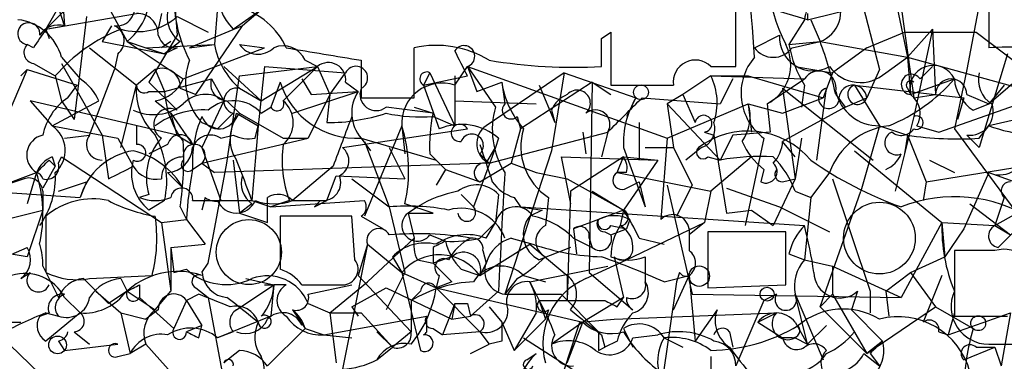
# Model space of a CAD drawing. Extents: x -181460 to 181984, y -359288 to 4684.
# Drawn here: x 243 to 270, y 4182 to 4191 of the extents above; entities that cross this region are included whole.
import ezdxf

# ---------------------------------------------------------------- set-up
doc = ezdxf.new("R2010")
doc.units = 0
doc.header["$MEASUREMENT"] = 0
doc.layers.add('MAIN', color=5, linetype='CONTINUOUS')

msp = doc.modelspace()

# ---------------------------------------------------------------- linework, layer by layer
at = {"layer": 'MAIN'}
for p, q in [((269.4093, 4194.6159), (268.5627, 4190.1285)), ((266.5307, 4193.6845), (267.1233, 4189.3665)), ((243.9247, 4193.5152), (244.094, 4191.3139)), ((269.1553, 4192.7532), (269.1553, 4190.7212)), ((243.586, 4191.2292), (244.6867, 4192.3299)), ((265.5993, 4192.4145), (266.192, 4190.1285)), ((247.0573, 4192.1605), (247.142, 4191.0599)), ((264.2447, 4191.4832), (266.6153, 4192.0759)), ((266.6153, 4192.0759), (266.954, 4190.4672)), ((243.9247, 4191.8219), (243.586, 4191.2292)), ((244.094, 4191.3139), (243.9247, 4191.8219)), ((245.2793, 4191.8219), (245.7873, 4190.8905)), ((248.2427, 4191.8219), (248.158, 4190.8059)), ((248.666, 4191.2292), (249.5127, 4191.8219)), ((249.5127, 4191.8219), (248.92, 4191.3139)), ((264.2447, 4191.4832), (262.8053, 4191.9065)), ((243.586, 4191.2292), (246.0413, 4191.6525)), ((244.6867, 4191.5679), (244.348, 4188.7739)), ((246.7187, 4191.6525), (246.634, 4191.2292)), ((247.142, 4191.5679), (247.9887, 4191.1445)), ((264.16, 4191.4832), (263.7367, 4190.8059)), ((264.2447, 4191.6525), (264.2447, 4191.4832)), ((264.3293, 4191.4832), (264.5833, 4190.8905)), ((243.586, 4191.2292), (244.094, 4191.3139)), ((243.586, 4191.2292), (243.6707, 4190.9752)), ((245.364, 4191.3139), (245.11, 4190.8905)), ((248.92, 4191.3139), (247.4807, 4190.7212)), ((247.65, 4189.4512), (248.92, 4191.3139)), ((267.6313, 4191.2292), (266.954, 4190.4672)), ((267.6313, 4191.2292), (267.1233, 4188.8585)), ((267.6313, 4191.2292), (267.716, 4189.4512)), ((245.11, 4190.8905), (246.8033, 4190.5519)), ((245.7873, 4190.8905), (246.2953, 4190.7212)), ((245.7873, 4190.8905), (247.3113, 4189.8745)), ((247.142, 4191.0599), (246.38, 4189.7899)), ((246.9727, 4190.8905), (246.7187, 4190.7212)), ((247.2267, 4190.8905), (246.8033, 4190.5519)), ((258.6567, 4190.9752), (258.9107, 4191.1445)), ((258.9107, 4191.1445), (258.9107, 4189.7052)), ((262.8053, 4190.7212), (263.4827, 4191.0599)), ((263.7367, 4190.8059), (264.5833, 4190.8905)), ((263.8213, 4190.7212), (264.5833, 4190.8905)), ((264.5833, 4190.8905), (266.954, 4190.4672)), ((265.8533, 4190.7212), (266.8693, 4191.1445)), ((266.8693, 4191.1445), (268.8167, 4191.1445)), ((268.8167, 4191.1445), (270.9333, 4189.5359)), ((243.2473, 4190.7212), (243.078, 4190.8059)), ((244.7713, 4190.7212), (246.0413, 4189.7052)), ((246.2953, 4190.7212), (248.158, 4190.8059)), ((246.2953, 4190.7212), (246.8033, 4190.5519)), ((247.142, 4190.7212), (246.8033, 4190.5519)), ((247.3113, 4189.8745), (249.5127, 4190.7212)), ((247.4807, 4190.7212), (248.158, 4190.8059)), ((248.8353, 4190.8059), (249.5127, 4190.7212)), ((253.5767, 4189.3665), (253.5767, 4190.7212)), ((265.8533, 4190.7212), (264.922, 4190.0439)), ((244.0093, 4190.4672), (244.5173, 4189.8745)), ((245.5333, 4190.5519), (245.4487, 4190.1285)), ((250.6133, 4190.3825), (250.952, 4190.2132)), ((252.1373, 4190.3825), (252.1373, 4189.3665)), ((266.3613, 4190.0439), (266.954, 4190.4672)), ((266.954, 4190.4672), (270.002, 4189.6205)), ((266.954, 4190.4672), (267.0387, 4189.4512)), ((269.6633, 4190.5519), (268.9013, 4188.0119)), ((243.078, 4190.1285), (242.062, 4187.7579)), ((242.9087, 4189.9592), (243.078, 4190.1285)), ((242.9087, 4189.9592), (243.078, 4190.1285)), ((243.078, 4190.1285), (244.4327, 4189.7052)), ((243.2473, 4190.2979), (243.84, 4189.9592)), ((244.0093, 4190.2979), (245.11, 4188.3505)), ((244.7713, 4188.3505), (245.4487, 4190.1285)), ((246.5493, 4190.1285), (246.0413, 4189.7052)), ((246.5493, 4190.1285), (246.8033, 4189.5359)), ((248.412, 4190.2132), (249.428, 4189.2819)), ((248.8353, 4189.9592), (250.952, 4190.2132)), ((249.5127, 4190.2132), (249.3433, 4188.6045)), ((249.428, 4189.2819), (250.952, 4190.2132)), ((249.5127, 4190.2132), (251.714, 4190.0439)), ((250.952, 4190.2132), (250.0207, 4189.2819)), ((250.952, 4190.2132), (251.2907, 4189.4512)), ((254.6773, 4189.7052), (255.016, 4190.2132)), ((255.016, 4190.2132), (255.27, 4189.5359)), ((255.016, 4190.2132), (260.4347, 4188.2659)), ((255.016, 4190.2132), (255.778, 4189.1125)), ((261.62, 4190.2132), (262.2973, 4190.2132)), ((263.906, 4190.2132), (264.922, 4190.0439)), ((266.192, 4190.1285), (265.8533, 4189.3665)), ((267.2927, 4189.8745), (267.6313, 4190.2132)), ((268.5627, 4190.1285), (268.224, 4188.5199)), ((269.1553, 4189.1972), (270.4253, 4190.2979)), ((243.84, 4189.9592), (244.0093, 4189.2819)), ((246.8033, 4189.5359), (248.0733, 4189.8745)), ((248.0733, 4189.8745), (248.412, 4189.2819)), ((248.4967, 4187.5885), (248.8353, 4189.9592)), ((250.5287, 4189.8745), (250.7827, 4189.4512)), ((251.2907, 4189.4512), (251.714, 4190.0439)), ((254, 4190.0439), (253.8307, 4189.7052)), ((254, 4190.0439), (253.8307, 4189.7052)), ((253.8307, 4189.7052), (255.016, 4189.9592)), ((254, 4190.0439), (254.6773, 4188.6045)), ((254.6773, 4189.9592), (254.6773, 4188.6045)), ((257.6407, 4190.0439), (255.524, 4188.6045)), ((257.6407, 4190.0439), (257.302, 4187.9272)), ((257.6407, 4190.0439), (259.588, 4189.3665)), ((261.62, 4189.9592), (260.858, 4189.4512)), ((261.62, 4189.9592), (262.636, 4189.9592)), ((261.62, 4189.9592), (264.16, 4189.8745)), ((262.2127, 4189.8745), (261.874, 4189.1972)), ((262.636, 4189.9592), (264.668, 4189.3665)), ((263.144, 4189.1972), (264.16, 4189.8745)), ((264.922, 4190.0439), (264.668, 4189.3665)), ((267.0387, 4189.4512), (268.224, 4189.8745)), ((244.1787, 4189.3665), (244.4327, 4189.7052)), ((245.618, 4188.0119), (246.0413, 4189.7052)), ((246.38, 4189.7899), (247.142, 4189.0279)), ((247.2267, 4189.6205), (247.65, 4189.4512)), ((248.8353, 4189.6205), (249.428, 4189.2819)), ((249.936, 4189.7899), (249.682, 4189.1125)), ((251.714, 4189.7899), (252.0527, 4189.5359)), ((253.8307, 4189.7052), (254.254, 4188.5199)), ((255.27, 4189.5359), (255.9473, 4189.7899)), ((255.9473, 4189.7899), (256.032, 4189.1972)), ((258.4027, 4189.7899), (256.4553, 4188.5199)), ((256.9633, 4189.7052), (257.3867, 4188.6892)), ((258.4027, 4189.7899), (258.318, 4184.6252)), ((258.4027, 4189.7899), (258.9107, 4189.4512)), ((263.5673, 4189.6205), (266.0227, 4187.6732)), ((263.5673, 4189.6205), (263.906, 4187.1652)), ((264.16, 4189.7052), (264.0753, 4189.1125)), ((264.4987, 4187.6732), (264.7527, 4189.6205)), ((265.5147, 4189.7052), (268.478, 4189.3665)), ((265.5147, 4189.7052), (266.192, 4188.6045)), ((266.954, 4189.6205), (267.0387, 4189.4512)), ((269.5787, 4189.7052), (269.1553, 4189.1972)), ((246.38, 4189.5359), (246.8033, 4189.5359)), ((250.2747, 4188.9432), (252.0527, 4189.5359)), ((251.2907, 4189.4512), (250.698, 4188.2659)), ((250.7827, 4189.4512), (252.0527, 4189.5359)), ((251.2907, 4189.4512), (251.206, 4188.6892)), ((252.1373, 4189.3665), (253.5767, 4189.3665)), ((259.588, 4189.3665), (259.334, 4188.8585)), ((259.7573, 4189.3665), (261.874, 4189.1972)), ((260.858, 4189.4512), (260.4347, 4189.1972)), ((260.858, 4189.4512), (261.1967, 4188.6892)), ((263.5673, 4188.9432), (264.668, 4189.3665)), ((265.0067, 4189.4512), (265.2607, 4189.1125)), ((265.2607, 4189.1125), (265.8533, 4189.3665)), ((267.1233, 4189.3665), (267.716, 4189.4512)), ((267.8007, 4188.4352), (270.9333, 4189.5359)), ((268.478, 4189.3665), (268.3087, 4188.7739)), ((268.5627, 4189.4512), (269.1553, 4189.1972)), ((247.142, 4188.3505), (243.1627, 4189.2819)), ((243.1627, 4189.2819), (243.7553, 4188.6045)), ((243.7553, 4188.6045), (245.0253, 4189.2819)), ((244.0093, 4189.2819), (244.348, 4188.7739)), ((246.5493, 4189.2819), (246.9727, 4188.9432)), ((248.412, 4189.2819), (247.8193, 4188.0119)), ((248.4967, 4189.2819), (248.8353, 4188.9432)), ((249.428, 4188.9432), (249.682, 4189.1125)), ((254.0847, 4188.9432), (252.8147, 4189.1125)), ((253.5767, 4189.1125), (254.0847, 4188.9432)), ((254.6773, 4189.2819), (256.8787, 4189.1972)), ((257.302, 4189.0279), (257.3867, 4188.6892)), ((260.4347, 4189.1972), (260.604, 4188.0119)), ((260.4347, 4188.2659), (262.636, 4189.1972)), ((260.4347, 4189.1972), (261.874, 4187.6732)), ((262.636, 4189.1972), (263.5673, 4188.9432)), ((262.636, 4189.1972), (262.7207, 4188.4352)), ((263.144, 4189.1972), (263.2287, 4188.4352)), ((265.2607, 4189.1125), (263.5673, 4188.1812)), ((268.732, 4189.0279), (269.1553, 4189.1972)), ((247.142, 4188.3505), (246.9727, 4188.9432)), ((246.9727, 4188.9432), (247.5653, 4188.0965)), ((248.666, 4188.9432), (248.2427, 4188.5199)), ((248.7507, 4188.9432), (249.3433, 4188.6045)), ((248.8353, 4188.9432), (250.0207, 4188.2659)), ((254.0847, 4188.8585), (254.6773, 4188.6045)), ((256.3707, 4188.8585), (256.4553, 4188.5199)), ((267.1233, 4188.8585), (266.6153, 4186.8265)), ((270.256, 4188.8585), (269.1553, 4188.6045)), ((243.7553, 4188.6045), (245.5333, 4188.2659)), ((246.0413, 4188.6045), (246.0413, 4188.0965)), ((247.8193, 4188.6892), (248.2427, 4188.5199)), ((249.3433, 4188.6045), (249.174, 4186.5725)), ((249.2587, 4188.2659), (249.3433, 4188.6045)), ((251.6293, 4188.0119), (255.016, 4188.5199)), ((253.238, 4188.6045), (252.222, 4186.1492)), ((253.238, 4188.6045), (253.3227, 4187.8425)), ((256.4553, 4188.5199), (256.2013, 4187.5885)), ((259.6727, 4188.6892), (259.6727, 4187.6732)), ((266.192, 4188.6045), (265.684, 4186.8265)), ((266.192, 4188.6045), (266.954, 4188.3505)), ((267.208, 4188.6045), (267.8007, 4188.4352)), ((268.224, 4188.5199), (269.9173, 4186.2339)), ((268.9013, 4188.2659), (269.1553, 4188.6045)), ((244.094, 4188.2659), (244.7713, 4188.3505)), ((245.11, 4188.3505), (245.2793, 4187.1652)), ((245.5333, 4188.2659), (245.9567, 4187.5039)), ((247.142, 4188.3505), (247.5653, 4188.0965)), ((247.8193, 4187.5885), (250.698, 4188.2659)), ((248.3273, 4188.2659), (248.666, 4188.3505)), ((250.0207, 4188.2659), (250.698, 4188.2659)), ((252.1373, 4188.2659), (252.3913, 4187.9272)), ((252.1373, 4188.2659), (254.1693, 4187.6732)), ((255.6087, 4187.5885), (258.826, 4188.4352)), ((255.8627, 4188.2659), (255.778, 4188.0119)), ((258.1487, 4188.4352), (258.2333, 4187.8425)), ((258.826, 4188.4352), (258.6567, 4187.7579)), ((260.4347, 4188.2659), (260.2653, 4186.0645)), ((261.4507, 4188.4352), (261.7047, 4188.3505)), ((261.7047, 4188.3505), (262.0433, 4186.2339)), ((262.2127, 4188.3505), (261.874, 4187.6732)), ((263.2287, 4188.4352), (262.2127, 4188.3505)), ((263.0593, 4188.2659), (262.5513, 4185.8952)), ((264.0753, 4188.2659), (263.906, 4187.1652)), ((266.954, 4188.3505), (266.8693, 4187.8425)), ((266.954, 4188.3505), (267.462, 4187.0805)), ((268.5627, 4188.3505), (268.9013, 4188.0119)), ((246.888, 4188.0965), (246.38, 4187.8425)), ((247.8193, 4188.0119), (248.3273, 4186.5725)), ((252.222, 4188.1812), (252.8993, 4186.4032)), ((252.8993, 4188.0119), (253.3227, 4187.1652)), ((255.778, 4188.0119), (255.1853, 4186.4032)), ((255.524, 4187.5885), (255.778, 4188.0119)), ((259.2493, 4188.0119), (259.842, 4186.4032)), ((259.842, 4188.0119), (260.604, 4188.0119)), ((260.604, 4188.0119), (261.112, 4186.9959)), ((261.366, 4188.0119), (260.9427, 4187.6732)), ((263.906, 4187.7579), (263.5673, 4188.1812)), ((243.7553, 4187.7579), (243.84, 4187.5039)), ((243.9247, 4187.5885), (244.0093, 4187.7579)), ((244.0093, 4187.7579), (246.7187, 4185.9799)), ((254, 4187.8425), (254.4233, 4187.4192)), ((255.3547, 4187.8425), (255.6087, 4187.5885)), ((257.302, 4187.9272), (256.032, 4184.0325)), ((257.556, 4187.7579), (260.1807, 4187.6732)), ((257.556, 4187.7579), (257.81, 4186.4879)), ((259.2493, 4187.7579), (257.81, 4186.8265)), ((259.08, 4187.3345), (259.2493, 4187.7579)), ((259.2493, 4187.7579), (260.1807, 4187.6732)), ((261.5353, 4187.7579), (261.874, 4187.6732)), ((262.7207, 4187.7579), (261.62, 4186.8265)), ((265.5147, 4187.9272), (267.8853, 4185.9799)), ((243.84, 4187.5039), (243.5013, 4186.9112)), ((243.6707, 4187.6732), (243.84, 4187.5039)), ((247.5653, 4187.4192), (247.8193, 4187.5885)), ((247.8193, 4187.5885), (248.158, 4187.3345)), ((247.9887, 4184.8792), (248.4967, 4187.5885)), ((255.6087, 4187.5885), (248.158, 4187.3345)), ((248.666, 4187.6732), (248.8353, 4186.2339)), ((251.3753, 4187.5039), (250.2747, 4186.5725)), ((254.4233, 4187.4192), (254.1693, 4186.9959)), ((254.4233, 4187.4192), (255.3547, 4187.0805)), ((255.3547, 4187.0805), (256.2013, 4187.5885)), ((256.2013, 4187.5885), (256.8787, 4187.3345)), ((260.1807, 4187.6732), (259.2493, 4186.3185)), ((263.0593, 4187.4192), (262.9747, 4187.0805)), ((267.462, 4187.0805), (270.0867, 4187.5039)), ((267.5467, 4187.6732), (268.224, 4187.3345)), ((241.9773, 4186.8265), (243.332, 4187.3345)), ((242.9933, 4187.1652), (241.9773, 4186.8265)), ((243.332, 4187.3345), (243.078, 4186.4879)), ((246.888, 4187.3345), (247.3113, 4186.9112)), ((251.206, 4186.5725), (251.46, 4187.2499)), ((251.46, 4187.2499), (253.3227, 4187.1652)), ((251.8833, 4187.1652), (252.8993, 4186.4032)), ((256.8787, 4187.3345), (257.7253, 4187.1652)), ((257.7253, 4187.1652), (259.2493, 4186.3185)), ((259.334, 4187.3345), (259.08, 4187.3345)), ((259.08, 4187.3345), (261.62, 4186.8265)), ((263.906, 4187.1652), (263.3133, 4185.8952)), ((263.5673, 4187.0805), (263.906, 4187.1652)), ((264.8373, 4187.3345), (264.3293, 4186.6572)), ((264.922, 4187.1652), (265.938, 4184.1172)), ((269.1553, 4187.3345), (268.478, 4185.8105)), ((269.1553, 4187.3345), (270.3407, 4186.9112)), ((243.9247, 4186.8265), (244.6867, 4187.0805)), ((244.6867, 4187.0805), (244.5173, 4186.6572)), ((259.334, 4186.9112), (259.6727, 4187.0805)), ((259.6727, 4187.0805), (259.842, 4186.4032)), ((260.4347, 4186.9959), (261.112, 4184.0325)), ((261.112, 4186.9959), (260.6887, 4186.1492)), ((262.0433, 4186.9112), (263.4827, 4186.4032)), ((267.462, 4187.0805), (267.3773, 4186.5725)), ((241.9773, 4186.8265), (244.5173, 4186.6572)), ((243.5013, 4186.8265), (243.5013, 4186.3185)), ((246.38, 4186.7419), (246.126, 4186.6572)), ((247.904, 4186.6572), (247.8193, 4186.3185)), ((254.8467, 4186.7419), (255.1853, 4186.4032)), ((255.8627, 4186.7419), (255.778, 4185.9799)), ((256.286, 4186.6572), (256.4553, 4186.4032)), ((257.2173, 4186.6572), (257.1327, 4185.8952)), ((257.81, 4186.8265), (257.7253, 4183.8632)), ((258.4027, 4186.8265), (259.2493, 4186.3185)), ((261.62, 4186.8265), (261.4507, 4185.9799)), ((263.906, 4186.8265), (264.3293, 4186.6572)), ((264.3293, 4186.6572), (264.16, 4184.9639)), ((264.5833, 4183.6939), (265.684, 4186.8265)), ((269.5787, 4186.6572), (269.3247, 4185.8952)), ((246.8033, 4186.5725), (246.38, 4186.3185)), ((247.2267, 4186.4032), (247.396, 4186.0645)), ((247.5653, 4186.5725), (249.174, 4186.5725)), ((247.5653, 4186.5725), (248.2427, 4186.5725)), ((249.174, 4186.4879), (248.8353, 4186.2339)), ((249.174, 4186.5725), (249.682, 4186.4032)), ((250.19, 4186.5725), (249.682, 4186.4032)), ((249.682, 4186.4032), (252.222, 4186.5725)), ((250.2747, 4186.5725), (251.206, 4186.5725)), ((251.0367, 4186.5725), (250.8673, 4186.4032)), ((250.8673, 4186.4032), (251.206, 4186.5725)), ((252.8993, 4186.4032), (253.3227, 4184.6252)), ((254.0847, 4186.2339), (253.3227, 4186.4879)), ((253.6613, 4186.4032), (253.4073, 4186.2339)), ((256.4553, 4186.4032), (257.048, 4186.3185)), ((256.4553, 4186.4032), (264.16, 4185.8952)), ((263.4827, 4186.4032), (264.8373, 4185.7259)), ((268.6473, 4186.4879), (269.748, 4185.6412)), ((240.1147, 4185.4719), (243.5013, 4186.3185)), ((243.5013, 4186.3185), (243.078, 4185.0485)), ((243.586, 4186.1492), (243.586, 4184.6252)), ((248.8353, 4186.2339), (249.5973, 4185.9799)), ((251.8833, 4186.1492), (249.936, 4186.1492)), ((249.936, 4186.1492), (249.936, 4184.7099)), ((251.968, 4184.9639), (251.8833, 4186.1492)), ((252.1373, 4186.1492), (252.73, 4185.8105)), ((253.4073, 4186.2339), (254.0847, 4186.2339)), ((253.4073, 4186.2339), (253.5767, 4185.5565)), ((257.048, 4186.3185), (256.7093, 4186.1492)), ((259.2493, 4186.3185), (258.572, 4186.0645)), ((259.2493, 4186.3185), (259.1647, 4185.8952)), ((262.0433, 4186.2339), (262.7207, 4186.3185)), ((262.7207, 4186.3185), (263.3133, 4185.8952)), ((269.3247, 4185.8952), (269.9173, 4186.2339)), ((246.7187, 4185.9799), (247.396, 4186.0645)), ((246.7187, 4185.9799), (246.9727, 4184.1172)), ((247.396, 4186.0645), (247.904, 4185.3872)), ((255.3547, 4185.5565), (255.778, 4185.9799)), ((255.524, 4185.5565), (255.778, 4185.9799)), ((258.572, 4186.0645), (257.8947, 4185.8105)), ((258.9107, 4185.8952), (259.334, 4185.8105)), ((259.4187, 4186.0645), (259.334, 4185.8105)), ((259.334, 4184.9639), (261.4507, 4185.9799)), ((261.4507, 4185.9799), (261.0273, 4185.6412)), ((267.8853, 4185.9799), (266.7847, 4183.9479)), ((267.8853, 4185.9799), (269.3247, 4185.8952)), ((267.8853, 4185.9799), (267.97, 4185.0485)), ((269.3247, 4185.8952), (269.748, 4185.6412)), ((253.5767, 4185.5565), (252.3067, 4184.3712)), ((254, 4185.6412), (254.4233, 4185.4719)), ((256.2013, 4185.5565), (256.794, 4185.3872)), ((257.8947, 4185.8105), (257.9793, 4185.1332)), ((257.8947, 4185.5565), (258.4027, 4185.3025)), ((258.318, 4185.5565), (258.4027, 4185.3025)), ((258.7413, 4185.7259), (258.9107, 4185.6412)), ((258.9107, 4185.6412), (259.334, 4185.8105)), ((259.6727, 4185.5565), (260.35, 4185.3872)), ((261.0273, 4185.8105), (261.0273, 4185.2179)), ((263.652, 4185.7259), (261.5353, 4185.7259)), ((261.5353, 4185.7259), (261.5353, 4184.2019)), ((263.652, 4184.2865), (263.652, 4185.7259)), ((268.478, 4185.8105), (267.97, 4185.0485)), ((239.6067, 4183.7785), (243.078, 4185.3025)), ((246.9727, 4185.3025), (247.904, 4185.3872)), ((246.9727, 4185.3025), (247.0573, 4184.6252)), ((246.9727, 4185.3025), (246.9727, 4184.1172)), ((252.3067, 4185.3872), (251.6293, 4182.0005)), ((252.3067, 4185.3872), (252.0527, 4184.5405)), ((252.3067, 4185.3872), (253.238, 4184.6252)), ((254.0847, 4185.3025), (254.0847, 4184.8792)), ((255.3547, 4184.5405), (256.7093, 4185.3872)), ((256.7093, 4185.3872), (257.7253, 4184.5405)), ((257.81, 4185.3025), (256.9633, 4184.9639)), ((243.078, 4185.0485), (242.062, 4185.2179)), ((252.984, 4185.0485), (253.238, 4184.6252)), ((254.5927, 4185.0485), (254.0847, 4184.8792)), ((255.4393, 4185.2179), (255.524, 4184.8792)), ((258.9953, 4185.0485), (259.2493, 4183.9479)), ((259.842, 4185.0485), (259.842, 4184.3712)), ((263.7367, 4185.1332), (264.16, 4184.9639)), ((267.0387, 4184.6252), (267.97, 4185.0485)), ((269.3247, 4185.2179), (268.224, 4185.2179)), ((268.224, 4185.2179), (268.224, 4183.4399)), ((243.5013, 4184.7945), (243.9247, 4183.9479)), ((247.8193, 4184.6252), (247.9887, 4184.8792)), ((253.6613, 4184.9639), (254.0847, 4184.8792)), ((255.524, 4184.8792), (255.3547, 4184.5405)), ((256.7093, 4184.3712), (258.826, 4184.7945)), ((258.2333, 4184.4559), (259.334, 4184.9639)), ((264.16, 4184.9639), (264.922, 4184.7945)), ((264.922, 4184.7945), (264.922, 4184.0325)), ((264.922, 4184.7945), (266.7847, 4183.9479)), ((242.9087, 4184.4559), (243.1627, 4184.6252)), ((244.7713, 4184.4559), (246.4647, 4184.5405)), ((247.0573, 4184.6252), (247.396, 4184.7099)), ((252.0527, 4184.5405), (253.492, 4183.0165)), ((253.3227, 4184.6252), (252.8147, 4183.6092)), ((253.238, 4184.6252), (254.1693, 4184.2019)), ((253.238, 4184.6252), (253.746, 4182.5085)), ((254.254, 4184.5405), (254.1693, 4184.2019)), ((254.8467, 4184.7099), (255.3547, 4184.5405)), ((256.54, 4184.5405), (257.1327, 4184.3712)), ((257.7253, 4184.5405), (257.7253, 4183.8632)), ((258.318, 4184.6252), (259.5033, 4183.6092)), ((260.35, 4184.3712), (261.0273, 4184.5405)), ((260.604, 4183.6092), (261.0273, 4184.5405)), ((260.7733, 4184.6252), (260.6887, 4184.3712)), ((261.0273, 4184.5405), (261.1967, 4182.7625)), ((266.3613, 4184.1172), (267.0387, 4184.6252)), ((267.0387, 4184.6252), (267.716, 4183.6939)), ((267.8853, 4184.5405), (267.3773, 4183.2705)), ((244.602, 4184.4559), (245.2793, 4183.7785)), ((245.618, 4184.4559), (245.7873, 4184.1172)), ((246.126, 4184.2865), (246.126, 4183.9479)), ((248.7507, 4183.6092), (249.7667, 4184.2865)), ((249.0047, 4184.4559), (249.7667, 4184.2865)), ((249.5127, 4184.2865), (249.7667, 4184.2865)), ((249.7667, 4184.2865), (249.682, 4183.4399)), ((250.1053, 4184.2865), (249.7667, 4184.2865)), ((250.5287, 4184.2865), (251.6293, 4184.2865)), ((250.698, 4184.0325), (251.8833, 4184.2865)), ((251.2907, 4183.5245), (252.3067, 4184.3712)), ((254.5927, 4184.3712), (254.1693, 4184.2019)), ((256.3707, 4184.4559), (256.032, 4184.0325)), ((256.7093, 4184.3712), (256.9633, 4183.8632)), ((260.6887, 4184.3712), (260.2653, 4181.4079)), ((261.5353, 4184.2019), (263.652, 4184.2865)), ((244.094, 4183.9479), (244.5173, 4183.5245)), ((244.9407, 4184.1172), (245.618, 4183.5245)), ((245.7873, 4184.1172), (245.2793, 4183.7785)), ((245.7873, 4184.1172), (246.5493, 4183.6092)), ((246.126, 4183.9479), (247.0573, 4183.1012)), ((246.5493, 4183.6092), (246.9727, 4184.1172)), ((247.7347, 4184.0325), (247.396, 4183.8632)), ((247.65, 4184.2019), (247.9887, 4183.9479)), ((247.9887, 4183.9479), (248.412, 4181.6619)), ((251.8833, 4183.6939), (252.8147, 4184.2019)), ((252.8147, 4184.2019), (254.5927, 4183.3552)), ((253.746, 4184.1172), (253.492, 4183.8632)), ((254.1693, 4184.2019), (255.3547, 4183.0165)), ((254.1693, 4184.2019), (258.1487, 4183.2705)), ((255.8627, 4184.1172), (255.1007, 4183.4399)), ((256.032, 4184.0325), (257.556, 4184.0325)), ((257.556, 4184.0325), (258.572, 4183.0165)), ((259.2493, 4183.9479), (258.1487, 4183.2705)), ((259.08, 4183.6939), (259.2493, 4183.9479)), ((261.112, 4184.0325), (266.7847, 4183.9479)), ((263.398, 4184.0325), (263.0593, 4183.8632)), ((264.2447, 4182.6779), (263.906, 4184.0325)), ((263.906, 4184.0325), (264.668, 4182.2545)), ((264.922, 4184.0325), (264.5833, 4183.6939)), ((264.922, 4184.0325), (264.5833, 4183.6939)), ((264.922, 4184.0325), (265.8533, 4182.4239)), ((265.5993, 4184.1172), (265.43, 4183.6092)), ((265.938, 4184.1172), (265.938, 4183.5245)), ((266.3613, 4184.1172), (266.446, 4183.4399)), ((247.396, 4183.8632), (247.0573, 4183.1012)), ((247.396, 4183.8632), (247.8193, 4183.1859)), ((250.698, 4183.7785), (251.2907, 4183.5245)), ((251.8833, 4183.6939), (252.0527, 4183.4399)), ((253.492, 4183.8632), (253.492, 4183.0165)), ((254.6773, 4183.7785), (254.3387, 4182.9319)), ((254.6773, 4183.7785), (254.5927, 4183.3552)), ((255.016, 4183.7785), (255.1007, 4183.4399)), ((255.6087, 4183.6939), (255.9473, 4183.2705)), ((256.9633, 4183.8632), (258.7413, 4183.8632)), ((256.9633, 4183.8632), (257.1327, 4183.3552)), ((263.0593, 4183.8632), (262.2973, 4182.0852)), ((264.5833, 4183.6939), (265.8533, 4182.4239)), ((265.8533, 4182.4239), (267.716, 4183.6939)), ((267.716, 4183.6939), (268.732, 4183.1012)), ((243.4167, 4183.4399), (243.6707, 4183.5245)), ((244.5173, 4183.5245), (243.586, 4182.7625)), ((243.586, 4183.5245), (243.9247, 4183.4399)), ((245.618, 4183.5245), (246.2953, 4183.3552)), ((245.618, 4183.5245), (245.872, 4182.4239)), ((246.634, 4183.6092), (246.2953, 4183.3552)), ((249.682, 4183.4399), (248.2427, 4182.8472)), ((250.2747, 4183.6092), (250.6133, 4183.1012)), ((251.1213, 4182.9319), (253.9153, 4183.4399)), ((251.2907, 4183.5245), (251.46, 4182.1699)), ((252.1373, 4183.5245), (252.984, 4182.5932)), ((253.9153, 4183.0165), (253.9153, 4183.4399)), ((254.5927, 4183.3552), (255.1007, 4183.4399)), ((256.8787, 4183.5245), (256.286, 4182.5085)), ((257.2173, 4183.6092), (257.1327, 4183.3552)), ((258.9953, 4183.3552), (263.398, 4183.5245)), ((261.7893, 4183.6092), (261.1967, 4182.7625)), ((262.89, 4183.2705), (263.398, 4183.5245)), ((265.43, 4183.6092), (266.2767, 4182.7625)), ((268.224, 4183.5245), (268.0547, 4182.9319)), ((268.0547, 4182.9319), (269.748, 4183.5245)), ((268.224, 4183.4399), (269.6633, 4183.4399)), ((269.748, 4183.5245), (269.494, 4182.0852)), ((241.046, 4183.2705), (242.9087, 4183.2705)), ((247.8193, 4183.1859), (247.396, 4183.0165)), ((247.7347, 4182.8472), (247.8193, 4183.1859)), ((255.9473, 4183.2705), (256.286, 4182.5085)), ((256.286, 4182.5085), (257.1327, 4183.3552)), ((258.1487, 4183.2705), (257.302, 4182.6779)), ((257.7253, 4182.1699), (258.1487, 4183.2705)), ((257.8947, 4182.7625), (258.064, 4183.2705)), ((258.064, 4183.2705), (258.9953, 4183.3552)), ((262.89, 4183.2705), (263.5673, 4182.8472)), ((263.906, 4183.2705), (264.2447, 4182.6779)), ((264.7527, 4183.1859), (264.2447, 4182.6779)), ((242.316, 4182.9319), (244.1787, 4181.1539)), ((244.348, 4183.0165), (244.7713, 4182.6779)), ((248.666, 4183.0165), (248.2427, 4182.8472)), ((250.6133, 4183.1012), (249.5973, 4182.0852)), ((250.6133, 4183.1012), (251.1213, 4182.9319)), ((251.1213, 4182.9319), (251.8833, 4182.8472)), ((252.5607, 4183.0165), (252.984, 4182.5932)), ((253.492, 4183.0165), (252.984, 4182.5932)), ((254.0847, 4183.1012), (254.3387, 4182.9319)), ((255.3547, 4183.0165), (254.3387, 4182.9319)), ((255.3547, 4183.0165), (255.6087, 4182.6779)), ((258.6567, 4182.9319), (258.7413, 4182.5932)), ((259.2493, 4183.1012), (259.5033, 4182.5932)), ((259.5033, 4182.8472), (260.1807, 4182.9319)), ((262.128, 4183.0165), (262.2127, 4182.5932)), ((267.8007, 4183.0165), (268.0547, 4182.9319)), ((243.9247, 4182.7625), (244.094, 4182.5085)), ((244.094, 4182.5085), (245.5333, 4182.6779)), ((246.2953, 4182.6779), (245.872, 4182.4239)), ((246.2953, 4182.6779), (247.0573, 4181.8312)), ((255.1007, 4182.4239), (255.6087, 4182.6779)), ((255.9473, 4182.7625), (255.6087, 4182.6779)), ((256.54, 4182.8472), (258.6567, 4181.4925)), ((257.8947, 4182.7625), (257.556, 4181.7465)), ((259.08, 4182.7625), (258.7413, 4182.5932)), ((260.35, 4182.8472), (260.858, 4182.5932)), ((263.8213, 4182.8472), (263.5673, 4182.8472)), ((263.906, 4182.8472), (264.2447, 4182.6779)), ((266.2767, 4182.7625), (265.8533, 4182.4239)), ((269.1553, 4182.6779), (270.1713, 4182.6779)), ((245.5333, 4182.3392), (245.872, 4182.4239)), ((248.8353, 4182.5085), (248.412, 4182.1699)), ((252.5607, 4182.2545), (252.984, 4182.5932)), ((256.6247, 4182.2545), (256.8787, 4182.4239)), ((258.572, 4182.5085), (258.7413, 4182.5932)), ((265.7687, 4182.4239), (266.192, 4182.0852)), ((265.938, 4182.4239), (266.192, 4182.0852)), ((268.478, 4182.2545), (269.3247, 4182.5932)), ((268.8167, 4182.5932), (269.3247, 4182.5932)), ((269.3247, 4182.5932), (269.494, 4182.0852)), ((261.62, 4182.3392), (261.62, 4181.7465))]:
    msp.add_line(p, q, dxfattribs=at)
for centre, radius in [((259.727, 4189.5117), 0.201), ((261.3048, 4184.5233), 0.278), ((263.1439, 4184.0326), 0.1893), ((268.871, 4183.2464), 0.201), ((243.9034, 4182.6567), 0.2413)]:
    msp.add_circle(centre, radius, dxfattribs=at)
at = {"layer": 'MAIN', "color": 5}
for centre, radius in [((266.1919, 4185.5566), 0.9734), ((249.0893, 4185.1756), 0.8828)]:
    msp.add_circle(centre, radius, dxfattribs=at)
at = {"layer": 'MAIN'}
for centre, radius, start, end in [((-75.2913, 4166.1273), 338.9716, 4.117675, 4.849784), ((268.0225, 4193.0163), 4.8977, 164.05332, 206.82821), ((244.7578, 4192.1719), 1.6437, 308.77903, 20.71067), ((249.6703, 4192.2472), 1.43, 176.6846, 225.38814), ((-245.7026, 4191.2292), 508.0009, 359.885409, 0.114591), ((245.497, 4191.8068), 0.4953, 264.40337, 21.85726), ((247.6783, 4191.5584), 0.8063, 131.69196, 235.93544), ((250.7638, 4192.1037), 3.7069, 179.12204, 207.66625), ((264.894, 4191.4337), 0.7357, 130.72801, 176.14189), ((264.287, 4191.6949), 0.8572, 290.22123, 32.90029), ((248.2384, 4189.8502), 2.0601, 25.01135, 73.15717), ((242.6645, 4190.0977), 1.3947, 15.36358, 83.43297), ((246.0836, 4192.7321), 1.5734, 252.78696, 312.27467), ((246.0556, 4191.0741), 0.5786, 358.59364, 91.41626), ((243.1204, 4191.1022), 0.2993, 351.87531, 261.85636), ((370.4281, 4106.2926), 152.6537, 146.192759, 146.421922), ((243.9246, 4190.7355), 0.6027, 73.67591, 147.43329), ((247.398, 4186.8577), 4.72, 112.15531, 138.92142), ((245.2591, 4190.9071), 0.4488, 307.66669, 65.01087), ((247.0785, 4191.1763), 0.4595, 194.67438, 277.94318), ((68.1567, 4190.5942), 190.5004, 359.885409, 0.114591), ((264.392, 4191.0078), 0.9108, 176.72072, 299.26661), ((255.4295, 4187.4158), 9.7911, 11.9983, 20.78631), ((243.2897, 4190.5942), 0.2993, 135, 261.85636), ((250.195, 4191.1836), 2.0717, 190.50447, 228.98084), ((249.3373, 4191.1628), 0.6159, 215.41116, 314.19752), ((250.0206, 4190.1285), 0.6448, 23.19742, 113.18926), ((335.7969, 4698.5554), 515.0132, 260.422172, 260.651353), ((254.1693, 4188.0116), 2.7736, 58.73759, 102.33656), ((254.9269, 4190.4891), 0.2899, 287.8975, 149.43624), ((85.5317, 4105.6279), 189.3058, 26.45383, 26.683027), ((263.3133, 4191.0882), 0.6267, 215.84589, 324.15411), ((262.5938, 4190.2555), 1.1928, 297.46949, 27.48023), ((266.8839, 4191.3845), 3.1999, 190.41727, 211.65407), ((269.7054, 4180.9389), 9.7978, 81.80084, 93.21859), ((248.9904, 4189.8039), 1.6168, 159.03042, 223.58657), ((257.9015, 4204.1382), 13.9455, 260.53693, 273.1043), ((261.1967, 4189.7898), 0.5987, 45.00677, 188.12334), ((263.9443, 4189.4833), 1.5051, 139.17863, 233.98438), ((246.7338, 4189.6688), 0.4953, 354.40337, 111.86799), ((251.2483, 4189.8492), 0.4694, 352.74328, 129.14597), ((251.9962, 4189.9027), 0.3156, 296.56505, 153.41871), ((264.5516, 4189.6258), 0.4639, 348.82571, 147.58091), ((265.6736, 4190.7977), 1.0203, 214.95016, 312.37454), ((267.6501, 4189.6103), 0.6318, 24.7194, 194.58615), ((243.7177, 4188.675), 1.4416, 24.89756, 56.31214), ((246.4075, 4190.2505), 0.9789, 278.32876, 337.41165), ((248.5155, 4189.7429), 0.4614, 163.42684, 267.66472), ((253.9154, 4189.8746), 0.1893, 63.44849, 243.43495), ((260.1032, 4189.2202), 1.6872, 341.65633, 25.9758), ((264.6643, 4192.9785), 4.723, 292.16298, 318.91211), ((267.0598, 4189.7264), 0.276, 32.45209, 265.61562), ((267.0386, 4189.7052), 0.1198, 45, 225.03384), ((268.1394, 4189.4511), 0.4234, 0.01354, 179.98647), ((269.3246, 4189.9592), 1.1039, 184.4007, 237.5308), ((269.6354, 4189.8465), 0.7602, 164.94915, 238.66011), ((247.756, 4189.5756), 1.7196, 175.6777, 225.43352), ((246.253, 4189.7052), 0.2117, 180, 306.87531), ((248.7612, 4189.2792), 0.3493, 77.75056, 254.18081), ((252.0209, 4190.4496), 2.1868, 197.55831, 273.05121), ((252.5395, 4189.4512), 0.4364, 157.17208, 309.0945), ((254.3275, 4188.6712), 1.0915, 71.30943, 183.50332), ((258.4502, 4190.1847), 2.5338, 188.96381, 221.07319), ((257.9934, 4189.2113), 0.3598, 311.82267, 138.17733), ((259.7574, 4613.0548), 423.3504, 269.885409, 270.114578), ((264.8192, 4189.3484), 0.2801, 103.73362, 346.26638), ((265.4724, 4189.3242), 0.3821, 6.34185, 186.34019), ((265.5993, 4189.4512), 0.2677, 108.42141, 341.55828), ((245.1098, 4188.0119), 1.6438, 124.50314, 168.11242), ((249.244, 4189.6785), 2.4449, 183.34375, 217.76564), ((247.9079, 4188.6391), 0.8169, 51.89556, 136.90965), ((252.9306, 4188.9566), 1.0518, 146.58037, 221.04501), ((258.0214, 4188.7318), 0.778, 112.37172, 157.62828), ((26.4667, 4421.7258), 329.2649, 314.885409, 315.114591), ((261.6541, 4188.1303), 2.4077, 149.10685, 182.81867), ((266.1747, 4189.8024), 1.198, 192.85302, 270.8274), ((266.6576, 4188.9347), 0.6419, 329.03931, 53.5782), ((246.5, 4190.1845), 1.2779, 244.83873, 309.41118), ((246.9459, 4188.6383), 0.4362, 63.28221, 238.61277), ((247.8434, 4186.8635), 2.1693, 86.1594, 126.62373), ((248.666, 4188.2658), 1.0196, 41.63634, 131.62841), ((249.8513, 4189.1973), 0.1894, 206.60565, 26.53799), ((249.5127, 4188.6892), 0.7806, 310.5997, 49.4003), ((257.8808, 4188.5058), 2.1886, 163.90609, 212.35614), ((256.2013, 4189.0278), 0.2395, 134.98308, 315.01692), ((258.4873, 4188.6398), 0.3957, 328.8649, 129.93535), ((261.5356, 4188.8585), 1.1513, 323.96714, 17.10822), ((268.6436, 4188.98), 0.6347, 262.67679, 20.01087), ((250.5706, 4187.6309), 3.0127, 155.95409, 184.02939), ((248.2765, 4188.994), 0.4769, 196.5082, 353.88535), ((249.6511, 4188.251), 1.0699, 139.68565, 212.68889), ((251.1942, 4193.9855), 5.2963, 270.12765, 287.81642), ((590.2955, 4061.1751), 361.6986, 159.328438, 159.55761), ((253.746, 4193.3437), 4.498, 258.05053, 274.3185), ((257.8908, 4188.0967), 3.8991, 167.46115, 183.73803), ((261.4225, 4188.661), 0.2276, 277.11877, 172.88123), ((267.1939, 4188.6892), 0.1834, 247.36332, 112.63668), ((243.3037, 4187.9366), 0.8062, 311.69196, 55.93544), ((249.3634, 4187.3895), 4.0607, 347.17153, 17.41042), ((254.8532, 4187.0935), 1.5471, 49.26976, 112.78623), ((254.8091, 4188.4117), 0.2335, 27.60768, 279.2647), ((255.8544, 4188.1205), 0.586, 124.31919, 245.21052), ((258.11, 4188.0363), 1.6428, 162.87983, 237.08477), ((261.1966, 4188.5199), 0.5356, 288.44172, 18.42818), ((266.6766, 4186.6585), 1.9596, 96.75801, 159.82005), ((266.7885, 4188.7467), 0.4043, 230.38856, 325.88553), ((270.826, 4193.3324), 5.0144, 250.5381, 263.47293), ((243.6198, 4187.8086), 0.5546, 102.33499, 238.74037), ((245.1101, 4188.0966), 0.4234, 143.15176, 269.98647), ((247.883, 4187.2075), 1.5735, 137.72778, 197.21196), ((244.3057, 4187.1228), 2.5575, 347.57447, 28.68752), ((247.2266, 4188.012), 0.3491, 14.00838, 165.98765), ((248.0431, 4187.8486), 0.5049, 55.74338, 161.13086), ((249.0892, 4189.1971), 0.9465, 243.44036, 280.31622), ((255.1377, 4188.0674), 0.3125, 313.97581, 158.64126), ((262.6262, 4186.2305), 2.2321, 40.26801, 127.05164), ((266.6577, 4188.1388), 0.3224, 113.19392, 293.20092), ((268.3085, 4197.0752), 8.8292, 261.17534, 273.84977), ((246.0696, 4187.8707), 0.2276, 240.24575, 97.14375), ((246.8457, 4188.0541), 0.7208, 273.36413, 356.64381), ((238.371, 4187.7156), 8.9524, 351.57022, 2.9812), ((247.6077, 4187.8002), 0.2994, 314.98646, 188.12198), ((253.152, 4187.6729), 3.1598, 172.29584, 200.38032), ((251.3551, 4187.6567), 0.4487, 294.98913, 52.33331), ((509.5238, 4272.2384), 267.7346, 198.316967, 198.54615), ((261.4083, 4187.8849), 0.1796, 135, 315), ((264.2867, 4188.9852), 1.9897, 203.83384, 231.91135), ((262.6112, 4188.2402), 0.9579, 317.13205, 356.46881), ((244.0519, 4187.0381), 0.7785, 112.39455, 157.62187), ((246.2309, 4186.1657), 1.7827, 98.84781, 163.99589), ((245.4277, 4185.8109), 2.1814, 30.29122, 75.96567), ((247.2973, 4187.1793), 0.5788, 88.61392, 181.39597), ((258.868, 4187.4615), 0.483, 344.75529, 37.85938), ((262.9329, 4181.9515), 5.8189, 86.25169, 100.48495), ((261.4369, 4185.9096), 2.6338, 20.37247, 44.56776), ((266.0649, 4188.1391), 0.7785, 292.37813, 337.60545), ((269.4516, 4188.0119), 0.7394, 246.37506, 346.75504), ((158.8264, 4272.1788), 119.7487, 314.885409, 315.114592), ((243.6001, 4187.4898), 0.3393, 253.07108, 16.91276), ((160.948, 4356.6745), 189.3282, 296.45046, 296.679656), ((247.199, 4187.3179), 1.2921, 164.03938, 230.66567), ((246.5747, 4187.8677), 0.7171, 210.48418, 281.58415), ((247.4383, 4187.5462), 0.1796, 135, 315), ((257.8273, 4185.4488), 10.4495, 169.13096, 176.62208), ((223.601, 4177.3696), 27.1785, 19.79217, 22.27846), ((255.4711, 4187.3239), 0.2698, 78.69423, 244.4417), ((263.1094, 4187.3576), 0.308, 244.07533, 48.55336), ((263.5673, 4187.2922), 0.2116, 143.12469, 270), ((270.1658, 4195.9487), 10.1266, 234.80565, 250.49541), ((243.1204, 4186.8055), 0.3815, 3.15567, 109.46086), ((243.2898, 4187.123), 0.2157, 11.28388, 78.71612), ((239.6526, 4186.199), 3.8506, 347.82948, 17.15075), ((241.5959, 4187.2126), 2.2474, 324.1132, 3.10926), ((249.5549, 4187.0382), 0.6693, 161.55964, 235.31026), ((251.0849, 4187.0655), 0.4954, 264.41601, 21.85295), ((546.6498, 4170.4286), 291.1091, 176.670726, 177.304831), ((259.207, 4187.1228), 0.2469, 120.95978, 300.97172), ((247.269, 4186.6149), 0.2993, 351.85636, 171.87531), ((255.2659, 4186.1805), 0.8193, 43.24932, 127.95533), ((256.625, 4187.7584), 1.1522, 216.03944, 252.88923), ((269.7339, 4186.8406), 0.2403, 86.63634, 229.76084), ((244.856, 4184.6674), 1.9516, 77.47278, 130.59875), ((246.5494, 4187.6729), 1.1004, 247.37092, 292.62427), ((248.2004, 4187.0384), 0.4829, 232.13334, 285.23639), ((249.8866, 4186.2195), 0.5247, 42.28838, 123.46291), ((80.2473, 4186.3186), 169.3503, 359.885409, 0.114558), ((255.3406, 4183.6793), 3.1999, 100.41727, 121.65407), ((268.2311, 4182.7524), 3.9269, 57.50542, 111.61283), ((247.2277, 4190.3014), 4.2073, 242.41233, 260.72082), ((248.7507, 4186.7843), 0.5504, 202.63268, 337.36732), ((249.7667, 4188.0121), 1.5266, 250.5633, 289.4367), ((251.9679, 4186.4032), 0.3053, 303.70048, 33.67445), ((253.4071, 4180.7293), 5.6966, 78.85714, 95.1142), ((254.8511, 4185.0998), 1.2661, 21.14343, 105.72348), ((255.0009, 4186.2504), 0.2395, 183.95095, 39.64628), ((256.3228, 4185.8437), 0.5616, 32.95714, 165.96376), ((242.5488, 4185.553), 4.0447, 345.50303, 8.47648), ((253.6614, 4185.8953), 0.4233, 126.88614, 323.11386), ((257.3081, 4185.6577), 0.7747, 140.62057, 243.57386), ((256.3811, 4184.064), 2.1257, 44.59784, 78.79949), ((258.9953, 4185.2184), 0.9461, 63.41599, 116.57859), ((259.16, 4186.1162), 0.2211, 271.21832, 66.1822), ((254.5097, 4183.1863), 5.6811, 24.65863, 33.45902), ((260.5805, 4185.7401), 0.4523, 8.95419, 134.17591), ((257.3443, 4185.4718), 0.4733, 116.55422, 243.44036), ((258.0641, 4185.613), 0.2602, 347.45447, 130.6204), ((258.7413, 4185.9375), 0.2116, 143.12469, 270), ((258.7414, 4185.9798), 0.1894, 153.43495, 333.44849), ((260.422, 4185.0566), 1.5113, 146.29731, 180.30708), ((258.8258, 4185.3025), 0.6827, 352.88227, 60.23951), ((265.3621, 4184.7288), 1.675, 135.86354, 166.02847), ((252.4359, 4182.89), 12.1031, 8.24278, 14.3769), ((272.4607, 4185.8497), 4.5773, 178.37, 202.24097), ((269.4658, 4185.613), 0.3155, 116.56505, 259.68703), ((252.6131, 4185.4905), 0.3235, 27.76927, 198.63107), ((253.6613, 4176.796), 8.878, 80.66935, 94.92378), ((254.5075, 4185.387), 0.9461, 169.67945, 206.56505), ((255.008, 4184.1804), 1.4696, 69.44532, 124.79847), ((254.5929, 4188.7738), 3.3063, 267.05962, 283.32129), ((255.8204, 4184.244), 1.4969, 118.73785, 151.2536), ((255.1431, 4185.2603), 0.2992, 351.85365, 98.14635), ((256.4977, 4184.5828), 1.0178, 106.93056, 163.06944), ((258.6144, 4185.5353), 0.3147, 227.71774, 19.6673), ((142.6633, 4312.5565), 179.6055, 314.885409, 315.114591), ((242.5277, 4184.9723), 0.6418, 306.41991, 30.96529), ((241.9754, 4184.8791), 1.5282, 356.82662, 19.41903), ((253.8729, 4184.1811), 1.242, 76.19313, 135.70136), ((296.604, 4100.7373), 94.6529, 116.464022, 116.693205), ((256.0499, 4185.8771), 1.6763, 193.98816, 224.1299), ((258.8831, 4191.585), 6.5404, 251.37252, 268.01628), ((254.2635, 4183.7623), 1.3402, 35.49494, 139.92129), ((254.9105, 4184.6997), 0.4719, 340.28247, 132.3374), ((253.9884, 4188.3054), 4.527, 301.75169, 313.99225), ((250.0952, 4161.1888), 25.3493, 66.13766, 70.26065), ((259.3764, 4186.1917), 1.2344, 247.83572, 292.15998), ((259.207, 4185.2601), 0.2993, 224.98646, 351.89426), ((260.7945, 4184.8792), 0.411, 304.50206, 55.49794), ((269.5786, 4184.2864), 0.9654, 52.1271, 105.24679), ((251.6294, 4184.7098), 0.4233, 269.98646, 36.88614), ((381.3386, 4311.6251), 179.6053, 224.885409, 225.114592), ((254.381, 4184.7522), 0.2469, 59.04022, 239.04022), ((255.9275, 4183.9372), 0.8598, 44.56645, 149.68312), ((256.122, 4184.6623), 0.6362, 160.06383, 261.86735), ((264.9647, 4184.2441), 1.0797, 138.18753, 191.30265), ((243.0189, 4183.3808), 1.2155, 27.81101, 107.43473), ((243.3828, 4184.405), 0.3113, 134.98699, 337.62787), ((244.4327, 4186.3189), 1.8935, 243.43901, 280.30106), ((247.1618, 4182.6165), 2.0332, 71.13286, 135.85884), ((248.4745, 4185.9091), 1.6128, 228.03338, 295.70391), ((247.7346, 4184.3712), 0.1893, 63.42141, 243.44849), ((248.5389, 4184.6675), 0.7208, 183.36413, 266.64381), ((249.593, 4183.3454), 1.1869, 21.40248, 110.67187), ((249.5973, 4183.6092), 1.1516, 36.02408, 72.89617), ((257.3539, 4184.0372), 0.6255, 316.82046, 53.57528), ((260.9427, 4184.7101), 0.1895, 206.61914, 296.51097), ((265.1199, 4184.6355), 0.706, 180.83596, 312.76719), ((244.6808, 4183.6454), 0.8144, 95.55307, 158.19467), ((245.7028, 4183.3549), 1.1042, 94.40428, 147.51886), ((203.6466, 4268.8468), 94.6306, 296.44369, 296.672955), ((248.4123, 4184.3373), 1.3554, 318.53848, 357.85199), ((250.331, 4183.8632), 0.4797, 118.06616, 241.93384), ((255.3838, 4180.6336), 3.7429, 93.04006, 120.36046), ((253.9671, 4184.1125), 0.2211, 23.85197, 178.78223), ((256.6307, 4183.8209), 0.5559, 81.87136, 202.38518), ((255.524, 4183.6938), 1.3652, 352.87655, 29.748), ((258.9893, 4182.684), 1.9265, 113.10604, 195.47762), ((259.4877, 4184.2799), 0.3659, 245.15814, 14.45024), ((259.3551, 4184.0749), 0.57, 285.06998, 31.32235), ((244.0346, 4183.6516), 0.3855, 81.13632, 199.25287), ((244.2144, 4183.6776), 0.3748, 108.73953, 219.36901), ((244.1417, 4184.0378), 0.6361, 250.0523, 351.87372), ((244.62, 4184.9219), 1.4012, 265.79668, 320.5981), ((245.9567, 4184.0325), 0.1894, 153.43495, 333.44849), ((247.0535, 4183.6208), 0.4196, 35.28846, 181.58394), ((163.508, 3972.2132), 227.9508, 68.086333, 68.315516), ((79.57, 3971.9592), 271.0635, 51.220649, 51.449831), ((250.3734, 4183.9338), 0.3393, 253.08724, 16.91276), ((251.0373, 4184.6813), 3.1685, 320.78044, 351.29756), ((259.6727, 4183.9056), 0.3413, 172.88123, 240.25096), ((263.652, 4183.8886), 0.2919, 150.46691, 29.53309), ((269.1518, 4183.6966), 1.0187, 155.61377, 270.19685), ((248.7406, 4183.0832), 0.6311, 17.26358, 104.61973), ((254.8467, 4268.4284), 84.6501, 269.885341, 270.114592), ((257.0903, 4183.7362), 0.1796, 135, 315), ((251.5887, 4180.8578), 6.1578, 19.68349, 29.2133), ((301.2206, 4268.4235), 94.6305, 243.3271, 243.556364), ((247.9801, 4172.4505), 11.9139, 111.6429, 118.38658), ((243.8402, 4183.1859), 0.4938, 149.04619, 239.02033), ((244.342, 4183.3007), 0.2843, 271.20944, 51.9288), ((247.0432, 4182.9742), 0.8045, 127.87561, 201.61228), ((248.9718, 4183.2752), 0.4006, 123.5036, 220.23048), ((249.5187, 4183.2887), 0.1763, 185.92397, 120.95818), ((250.0082, 4182.9692), 0.5638, 22.60345, 136.78969), ((251.0367, 4184.0328), 1.1041, 212.47955, 274.39433), ((249.682, 4182.8473), 0.9653, 15.24991, 52.11981), ((251.714, 4395.1743), 211.6502, 269.885409, 270.114592), ((254.0846, 4183.3129), 0.2116, 143.12469, 270.02706), ((255.2276, 4183.2282), 0.2467, 300.97172, 120.95181), ((255.5201, 4183.59), 0.5969, 253.9122, 1.84328), ((427.5558, 4394.9423), 271.0633, 231.228066, 231.457253), ((260.7076, 4182.3569), 1.6774, 135.88646, 166.00684), ((262.5938, 4183.313), 0.8573, 159.78735, 237.09212), ((263.398, 4182.8895), 0.635, 36.8699, 143.1301), ((263.7084, 4183.2282), 0.4291, 136.33134, 297.41284), ((265.2089, 4181.7416), 1.8894, 58.64777, 130.14608), ((266.7, 4181.4078), 2.0126, 14.62387, 104.62039), ((249.0046, 4183.6092), 0.6448, 246.81074, 336.80258), ((250.1529, 4182.8746), 0.9012, 153.94105, 216.44901), ((382.9472, 4183.0165), 127.0002, 179.885409, 180.114592), ((258.9107, 4184.0608), 1.0978, 226.04444, 287.96458), ((259.6761, 4182.4388), 0.788, 31.2169, 122.79464), ((261.5631, 4187.1946), 4.6865, 270.69567, 301.19838), ((263.8214, 4183.0589), 0.2116, 269.97294, 36.87531), ((267.5467, 4183.0729), 0.2603, 347.48075, 130.60607), ((243.8822, 4183.059), 0.2995, 278.15715, 351.84285), ((246.7187, 4182.0005), 0.9467, 79.69786, 153.43224), ((247.5076, 4181.9664), 1.1472, 50.15223, 122.68991), ((247.2106, 4182.9947), 0.1867, 145.21166, 6.70625), ((289.9053, 4267.6368), 94.6976, 243.327176, 243.556278), ((253.1109, 4182.9574), 0.3857, 250.78988, 8.81506), ((253.8589, 4182.7061), 0.2276, 240.25824, 97.11877), ((253.7468, 4183.1004), 0.1882, 296.46976, 333.53024), ((257.8523, 4182.6355), 0.5519, 147.51925, 274.40587), ((385.5719, 4182.7625), 127.0002, 179.885409, 180.114592), ((262.403, 4184.9085), 3.6777, 210.96082, 234.46069), ((260.7468, 4181.085), 1.9317, 60.27241, 107.04102), ((261.9375, 4182.8684), 0.2413, 37.86249, 164.7428), ((263.9475, 4184.2455), 1.9916, 293.84682, 321.89642), ((275.3348, 4181.2343), 6.8617, 164.21208, 177.84349), ((245.4628, 4182.5086), 0.1834, 67.39215, 292.59584), ((253.3087, 4181.8452), 0.8527, 77.58562, 151.31285), ((257.7555, 4181.6196), 1.1514, 50.53658, 113.19598), ((258.8683, 4183.0589), 0.6694, 235.30809, 341.56234), ((261.409, 4182.2121), 1.2348, 149.04818, 202.15123), ((260.5618, 4181.0911), 1.7688, 53.25578, 96.87712), ((261.6284, 4182.0979), 0.669, 358.91229, 83.45078), ((263.9483, 4182.9178), 0.3875, 190.49794, 303.11188), ((264.4179, 4182.2816), 0.4045, 34.1262, 129.61332), ((350.7698, 4097.9058), 119.7487, 134.876984, 135.106133), ((265.3452, 4182.5086), 0.9655, 322.1271, 15.24679), ((268.0654, 4182.7518), 2.1072, 272.00979, 357.99021), ((268.6474, 4182.4238), 0.2395, 45.01692, 224.98308), ((248.7931, 4181.5351), 0.9743, 34.37345, 87.5176), ((258.7136, 4180.6175), 2.5749, 135.44844, 192.65938), ((274.6477, 4191.7198), 15.4932, 216.09127, 219.66191), ((263.8216, 4183.0162), 1.1035, 274.38636, 327.53836), ((265.1002, 4182.1565), 0.4946, 134.63141, 268.96911), ((264.9221, 4182.8471), 0.9465, 259.68974, 333.44036), ((248.539, 4182.1275), 0.1339, 341.57859, 161.53799), ((248.2841, 4181.8733), 1.2351, 354.10754, 22.16062), ((251.5139, 4184.2584), 2.2608, 272.92581, 297.58173), ((256.667, 4182.1275), 0.1339, 108.42141, 341.57859)]:
    msp.add_arc(centre, radius, start, end, dxfattribs=at)

doc.saveas('drawing.dxf')
